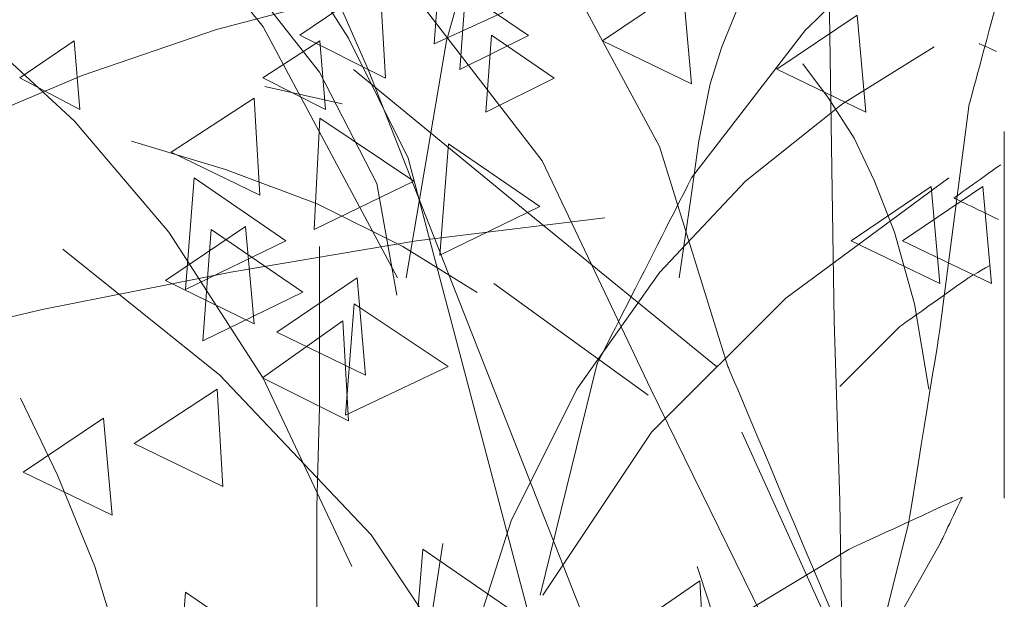
# Model space of a CAD drawing. Units: millimetres. Extents: x 3.5 to 19.7, y 0.1 to 5.6.
# Drawn here: x 19.4 to 19.7, y 3.7 to 3.9 of the extents above; entities that cross this region are included whole.
import ezdxf

# ---------------------------------------------------------------- set-up
doc = ezdxf.new("R2010")
doc.units = ezdxf.units.MM
doc.header["$LTSCALE"] = 0.01
doc.linetypes.add('ACAD_ISO02W100', pattern=[15, 12, -3])
doc.layers.add('Layer 1', color=7, linetype='Continuous')

msp = doc.modelspace()

# ---------------------------------------------------------------- linework, layer by layer
at = {"linetype": 'ACAD_ISO02W100', "lineweight": 0}
msp.add_line((19.68718, 5.60258), (19.68718, 0.12143), dxfattribs=at)
at = {"layer": 'Layer 1', "color": 250, "lineweight": 0}
for points, knots in [([(19.49152, 3.79467), (19.49152, 3.79467), (19.50467, 3.87225), (19.50467, 3.87225), (19.50467, 3.87225), (19.50467, 3.87225), (19.52427, 3.94139), (19.52427, 3.94139), (19.52427, 3.94139), (19.52427, 3.94139), (19.55047, 4.00493), (19.55047, 4.00493), (19.55047, 4.00493), (19.55047, 4.00493), (19.57757, 4.05357), (19.57757, 4.05357), (19.57757, 4.05357), (19.57757, 4.05357), (19.6037, 4.08912), (19.6037, 4.08912), (19.6037, 4.08912), (19.6037, 4.08912), (19.63644, 4.12365), (19.63644, 4.12365)], [0, 0, 0, 0, 0.142857, 0.142857, 0.142857, 0.142857, 0.285714, 0.285714, 0.285714, 0.285714, 0.428571, 0.428571, 0.428571, 0.428571, 0.571429, 0.571429, 0.571429, 0.571429, 0.714286, 0.714286, 0.714286, 0.714286, 1, 1, 1, 1]), ([(19.48871, 3.79467), (19.48871, 3.79467), (19.44476, 3.87686), (19.44476, 3.87686), (19.44476, 3.87686), (19.44476, 3.87686), (19.39524, 3.93863), (19.39524, 3.93863), (19.39524, 3.93863), (19.39524, 3.93863), (19.3354, 3.99284), (19.3354, 3.99284), (19.3354, 3.99284), (19.3354, 3.99284), (19.27556, 4.03299), (19.27556, 4.03299), (19.27556, 4.03299), (19.27556, 4.03299), (19.21394, 4.06573), (19.21394, 4.06573), (19.21394, 4.06573), (19.21394, 4.06573), (19.13918, 4.09655), (19.13918, 4.09655)], [0, 0, 0, 0, 0.142857, 0.142857, 0.142857, 0.142857, 0.285714, 0.285714, 0.285714, 0.285714, 0.428571, 0.428571, 0.428571, 0.428571, 0.571429, 0.571429, 0.571429, 0.571429, 0.714286, 0.714286, 0.714286, 0.714286, 1, 1, 1, 1]), ([(19.59678, 3.76572), (19.59678, 3.76572), (19.57437, 3.83766), (19.57437, 3.83766), (19.57437, 3.83766), (19.57437, 3.83766), (19.53509, 3.9105), (19.53509, 3.9105), (19.53509, 3.9105), (19.53509, 3.9105), (19.5155, 3.98169), (19.5155, 3.98169), (19.5155, 3.98169), (19.5155, 3.98169), (19.47809, 4.05453), (19.47809, 4.05453)], [0, 0, 0, 0, 0.2, 0.2, 0.2, 0.2, 0.4, 0.4, 0.4, 0.4, 0.6, 0.6, 0.6, 0.6, 1, 1, 1, 1]), ([(19.63439, 3.65629), (19.63439, 3.65629), (19.63343, 3.7217), (19.63343, 3.7217), (19.63343, 3.7217), (19.63343, 3.7217), (19.63158, 3.78058), (19.63158, 3.78058), (19.63158, 3.78058), (19.63158, 3.78058), (19.63061, 3.83766), (19.63061, 3.83766), (19.63061, 3.83766), (19.63061, 3.83766), (19.62972, 3.90307), (19.62972, 3.90307), (19.62972, 3.90307), (19.62972, 3.90307), (19.62882, 3.95356), (19.62882, 3.95356), (19.62882, 3.95356), (19.62882, 3.95356), (19.62785, 4.01897), (19.62785, 4.01897)], [0, 0, 0, 0, 0.142857, 0.142857, 0.142857, 0.142857, 0.285714, 0.285714, 0.285714, 0.285714, 0.428571, 0.428571, 0.428571, 0.428571, 0.571429, 0.571429, 0.571429, 0.571429, 0.714286, 0.714286, 0.714286, 0.714286, 1, 1, 1, 1]), ([(19.2163, 3.75348), (19.2163, 3.75348), (19.24905, 3.81606), (19.24905, 3.81606), (19.24905, 3.81606), (19.24905, 3.81606), (19.29857, 3.87316), (19.29857, 3.87316), (19.29857, 3.87316), (19.29857, 3.87316), (19.34906, 3.91518), (19.34906, 3.91518), (19.34906, 3.91518), (19.34906, 3.91518), (19.41267, 3.95541), (19.41267, 3.95541), (19.41267, 3.95541), (19.41267, 3.95541), (19.47621, 3.98534), (19.47621, 3.98534), (19.47621, 3.98534), (19.47621, 3.98534), (19.54163, 4.00954), (19.54163, 4.00954)], [0, 0, 0, 0, 0.142857, 0.142857, 0.142857, 0.142857, 0.285714, 0.285714, 0.285714, 0.285714, 0.428571, 0.428571, 0.428571, 0.428571, 0.571429, 0.571429, 0.571429, 0.571429, 0.714286, 0.714286, 0.714286, 0.714286, 1, 1, 1, 1]), ([(19.48845, 3.78904), (19.48845, 3.78904), (19.48192, 3.82554), (19.48192, 3.82554), (19.48192, 3.82554), (19.48192, 3.82554), (19.46321, 3.86201), (19.46321, 3.86201), (19.46321, 3.86201), (19.46321, 3.86201), (19.43893, 3.89283), (19.43893, 3.89283), (19.43893, 3.89283), (19.43893, 3.89283), (19.40619, 3.92081), (19.40619, 3.92081), (19.40619, 3.92081), (19.40619, 3.92081), (19.37443, 3.94144), (19.37443, 3.94144), (19.37443, 3.94144), (19.37443, 3.94144), (19.34077, 3.95733), (19.34077, 3.95733)], [0, 0, 0, 0, 0.142857, 0.142857, 0.142857, 0.142857, 0.285714, 0.285714, 0.285714, 0.285714, 0.428571, 0.428571, 0.428571, 0.428571, 0.571429, 0.571429, 0.571429, 0.571429, 0.714286, 0.714286, 0.714286, 0.714286, 1, 1, 1, 1]), ([(19.63434, 3.4899), (19.63434, 3.4899), (19.60352, 3.56), (19.60352, 3.56), (19.60352, 3.56), (19.60352, 3.56), (19.56796, 3.63669), (19.56796, 3.63669), (19.56796, 3.63669), (19.56796, 3.63669), (19.4791, 3.86284), (19.4791, 3.86284), (19.4791, 3.86284), (19.4791, 3.86284), (19.44463, 3.94139), (19.44463, 3.94139)], [0, 0, 0, 0, 0.2, 0.2, 0.2, 0.2, 0.4, 0.4, 0.4, 0.4, 0.6, 0.6, 0.6, 0.6, 1, 1, 1, 1]), ([(19.47373, 3.70024), (19.47373, 3.70024), (19.44476, 3.76187), (19.44476, 3.76187), (19.44476, 3.76187), (19.44476, 3.76187), (19.41394, 3.8096), (19.41394, 3.8096), (19.41394, 3.8096), (19.41394, 3.8096), (19.383, 3.84599), (19.383, 3.84599), (19.383, 3.84599), (19.383, 3.84599), (19.34662, 3.87962), (19.34662, 3.87962), (19.34662, 3.87962), (19.34662, 3.87962), (19.3101, 3.90679), (19.3101, 3.90679), (19.3101, 3.90679), (19.3101, 3.90679), (19.27371, 3.92735), (19.27371, 3.92735)], [0, 0, 0, 0, 0.142857, 0.142857, 0.142857, 0.142857, 0.285714, 0.285714, 0.285714, 0.285714, 0.428571, 0.428571, 0.428571, 0.428571, 0.571429, 0.571429, 0.571429, 0.571429, 0.714286, 0.714286, 0.714286, 0.714286, 1, 1, 1, 1]), ([(19.53534, 3.69088), (19.53534, 3.69088), (19.554, 3.76661), (19.554, 3.76661), (19.554, 3.76661), (19.554, 3.76661), (19.58487, 3.82741), (19.58487, 3.82741), (19.58487, 3.82741), (19.58487, 3.82741), (19.6223, 3.87597), (19.6223, 3.87597), (19.6223, 3.87597), (19.6223, 3.87597), (19.66424, 3.91629), (19.66949, 3.92133)], [0, 0, 0, 0, 0.1428571, 0.1428571, 0.1428571, 0.1428572, 0.2857143, 0.2857143, 0.2857143, 0.2857143, 0.4285714, 0.4285714, 0.4285714, 0.4285714, 0.5624987, 0.5624987, 0.5624987, 0.5624987]), ([(19.54368, 3.59178), (19.54368, 3.59178), (19.53714, 3.66372), (19.53714, 3.66372), (19.53714, 3.66372), (19.53714, 3.66372), (19.49223, 3.83388), (19.49223, 3.83388), (19.49223, 3.83388), (19.49223, 3.83388), (19.47264, 3.87316), (19.47264, 3.87316), (19.47264, 3.87316), (19.47264, 3.87316), (19.45117, 3.90679), (19.45117, 3.90679)], [0, 0, 0, 0, 0.2, 0.2, 0.2, 0.2, 0.4, 0.4, 0.4, 0.4, 0.6, 0.6, 0.6, 0.6, 1, 1, 1, 1]), ([(19.57161, 3.75822), (19.57161, 3.75822), (19.53605, 3.83299), (19.53605, 3.83299), (19.53605, 3.83299), (19.53605, 3.83299), (19.48282, 3.90218), (19.48282, 3.90218)], [0, 0, 0, 0, 0.333333, 0.333333, 0.333333, 0.333333, 1, 1, 1, 1]), ([(19.50255, 3.89653), (19.50255, 3.89653), (19.52312, 3.88155), (19.52312, 3.88155), (19.52312, 3.88155), (19.52312, 3.88155), (19.50069, 3.87129), (19.50069, 3.87129), (19.50069, 3.87129), (19.50069, 3.87129), (19.50255, 3.89653), (19.50255, 3.89653)], [0, 0, 0, 0, 0.25, 0.25, 0.25, 0.25, 0.5, 0.5, 0.5, 0.5, 1, 1, 1, 1]), ([(19.48295, 3.89186), (19.48295, 3.89186), (19.45675, 3.87412), (19.45675, 3.87412), (19.45675, 3.87412), (19.45675, 3.87412), (19.4848, 3.86008), (19.4848, 3.86008), (19.4848, 3.86008), (19.4848, 3.86008), (19.48295, 3.89186), (19.48295, 3.89186)], [0, 0, 0, 0, 0.25, 0.25, 0.25, 0.25, 0.5, 0.5, 0.5, 0.5, 1, 1, 1, 1]), ([(19.2163, 3.75348), (19.2163, 3.75348), (19.25371, 3.78712), (19.25371, 3.78712), (19.25371, 3.78712), (19.25371, 3.78712), (19.29485, 3.81606), (19.29485, 3.81606), (19.29485, 3.81606), (19.29485, 3.81606), (19.34155, 3.84234), (19.34155, 3.84234), (19.34155, 3.84234), (19.34155, 3.84234), (19.3855, 3.86092), (19.3855, 3.86092), (19.3855, 3.86092), (19.3855, 3.86092), (19.42945, 3.87597), (19.42945, 3.87597), (19.42945, 3.87597), (19.42945, 3.87597), (19.47903, 3.88905), (19.47903, 3.88905)], [0, 0, 0, 0, 0.142857, 0.142857, 0.142857, 0.142857, 0.285714, 0.285714, 0.285714, 0.285714, 0.428571, 0.428571, 0.428571, 0.428571, 0.571429, 0.571429, 0.571429, 0.571429, 0.714286, 0.714286, 0.714286, 0.714286, 1, 1, 1, 1]), ([(19.51094, 3.88809), (19.51094, 3.88809), (19.53151, 3.87405), (19.53151, 3.87405), (19.53151, 3.87405), (19.53151, 3.87405), (19.50908, 3.86284), (19.50908, 3.86284), (19.50908, 3.86284), (19.50908, 3.86284), (19.51094, 3.88809), (19.51094, 3.88809)], [0, 0, 0, 0, 0.25, 0.25, 0.25, 0.25, 0.5, 0.5, 0.5, 0.5, 1, 1, 1, 1]), ([(19.582, 3.88999), (19.582, 3.88999), (19.55579, 3.87225), (19.55579, 3.87225), (19.55579, 3.87225), (19.55579, 3.87225), (19.58481, 3.85823), (19.58481, 3.85823), (19.58481, 3.85823), (19.58481, 3.85823), (19.582, 3.88999), (19.582, 3.88999)], [0, 0, 0, 0, 0.25, 0.25, 0.25, 0.25, 0.5, 0.5, 0.5, 0.5, 1, 1, 1, 1]), ([(19.58078, 3.79467), (19.58078, 3.79467), (19.58456, 3.81991), (19.58456, 3.81991), (19.58456, 3.81991), (19.58456, 3.81991), (19.5873, 3.83953), (19.5873, 3.83953), (19.5873, 3.83953), (19.5873, 3.83953), (19.59102, 3.85823), (19.59102, 3.85823), (19.59102, 3.85823), (19.59102, 3.85823), (19.5948, 3.87033), (19.5948, 3.87033), (19.5948, 3.87033), (19.5948, 3.87033), (19.59941, 3.88155), (19.59941, 3.88155), (19.59941, 3.88155), (19.59941, 3.88155), (19.60319, 3.88999), (19.60319, 3.88999)], [0, 0, 0, 0, 0.142857, 0.142857, 0.142857, 0.142857, 0.285714, 0.285714, 0.285714, 0.285714, 0.428571, 0.428571, 0.428571, 0.428571, 0.571429, 0.571429, 0.571429, 0.571429, 0.714286, 0.714286, 0.714286, 0.714286, 1, 1, 1, 1]), ([(19.63811, 3.64321), (19.63811, 3.64321), (19.65586, 3.7142), (19.65586, 3.7142), (19.65586, 3.7142), (19.65586, 3.7142), (19.66612, 3.77776), (19.66612, 3.77776), (19.66612, 3.77776), (19.66612, 3.77776), (19.67553, 3.85079), (19.67553, 3.85079), (19.67553, 3.85079), (19.67553, 3.85079), (19.6802, 3.86807), (19.68488, 3.88535)], [0, 0, 0, 0, 0.1428571, 0.1428571, 0.1428571, 0.1428572, 0.2857143, 0.2857143, 0.2857143, 0.2857143, 0.4285714, 0.4285714, 0.4285714, 0.4285714, 0.5, 0.5, 0.5, 0.5]), ([(19.639, 3.88064), (19.639, 3.88064), (19.6128, 3.86297), (19.6128, 3.86297), (19.6128, 3.86297), (19.6128, 3.86297), (19.64184, 3.84888), (19.64184, 3.84888), (19.64184, 3.84888), (19.64184, 3.84888), (19.639, 3.88064), (19.639, 3.88064)], [0, 0, 0, 0, 0.25, 0.25, 0.25, 0.25, 0.5, 0.5, 0.5, 0.5, 1, 1, 1, 1]), ([(19.38287, 3.87225), (19.38287, 3.87225), (19.36513, 3.86014), (19.36513, 3.86014), (19.36513, 3.86014), (19.36513, 3.86014), (19.38474, 3.84977), (19.38474, 3.84977), (19.38474, 3.84977), (19.38474, 3.84977), (19.38287, 3.87225), (19.38287, 3.87225)], [0, 0, 0, 0, 0.25, 0.25, 0.25, 0.25, 0.5, 0.5, 0.5, 0.5, 1, 1, 1, 1]), ([(19.46328, 3.87225), (19.46328, 3.87225), (19.44463, 3.86014), (19.44463, 3.86014), (19.44463, 3.86014), (19.44463, 3.86014), (19.46514, 3.84977), (19.46514, 3.84977), (19.46514, 3.84977), (19.46514, 3.84977), (19.46328, 3.87225), (19.46328, 3.87225)], [0, 0, 0, 0, 0.25, 0.25, 0.25, 0.25, 0.5, 0.5, 0.5, 0.5, 1, 1, 1, 1]), ([(19.5194, 3.87412), (19.5194, 3.87412), (19.53996, 3.86008), (19.53996, 3.86008), (19.53996, 3.86008), (19.53996, 3.86008), (19.51755, 3.84888), (19.51755, 3.84888), (19.51755, 3.84888), (19.51755, 3.84888), (19.5194, 3.87412), (19.5194, 3.87412)], [0, 0, 0, 0, 0.25, 0.25, 0.25, 0.25, 0.5, 0.5, 0.5, 0.5, 1, 1, 1, 1]), ([(19.51088, 3.6684), (19.51088, 3.6684), (19.52587, 3.71516), (19.52587, 3.71516), (19.52587, 3.71516), (19.52587, 3.71516), (19.5474, 3.75822), (19.5474, 3.75822), (19.5474, 3.75822), (19.5474, 3.75822), (19.5745, 3.79652), (19.5745, 3.79652), (19.5745, 3.79652), (19.5745, 3.79652), (19.60248, 3.82632), (19.60248, 3.82632), (19.60248, 3.82632), (19.60248, 3.82632), (19.63426, 3.85162), (19.63426, 3.85162), (19.63426, 3.85162), (19.63426, 3.85162), (19.66419, 3.87033), (19.66419, 3.87033)], [0, 0, 0, 0, 0.142857, 0.142857, 0.142857, 0.142857, 0.285714, 0.285714, 0.285714, 0.285714, 0.428571, 0.428571, 0.428571, 0.428571, 0.571429, 0.571429, 0.571429, 0.571429, 0.714286, 0.714286, 0.714286, 0.714286, 1, 1, 1, 1]), ([(19.593, 3.76572), (19.593, 3.76572), (19.53228, 3.81517), (19.53228, 3.81517), (19.53228, 3.81517), (19.53228, 3.81517), (19.47429, 3.8629), (19.47429, 3.8629)], [0, 0, 0, 0, 0.333333, 0.333333, 0.333333, 0.333333, 1, 1, 1, 1]), ([(19.66245, 3.75822), (19.66245, 3.75822), (19.65778, 3.78615), (19.65778, 3.78615), (19.65778, 3.78615), (19.65778, 3.78615), (19.65124, 3.8096), (19.65124, 3.8096), (19.65124, 3.8096), (19.65124, 3.8096), (19.64471, 3.82638), (19.64471, 3.82638), (19.64471, 3.82638), (19.64471, 3.82638), (19.63811, 3.84042), (19.63811, 3.84042), (19.63811, 3.84042), (19.63811, 3.84042), (19.62972, 3.85349), (19.62972, 3.85349), (19.62972, 3.85349), (19.62972, 3.85349), (19.62133, 3.86475), (19.62133, 3.86475)], [0, 0, 0, 0, 0.142857, 0.142857, 0.142857, 0.142857, 0.285714, 0.285714, 0.285714, 0.285714, 0.428571, 0.428571, 0.428571, 0.428571, 0.571429, 0.571429, 0.571429, 0.571429, 0.714286, 0.714286, 0.714286, 0.714286, 1, 1, 1, 1]), ([(19.44175, 3.85349), (19.44175, 3.85349), (19.41465, 3.8358), (19.41465, 3.8358), (19.41465, 3.8358), (19.41465, 3.8358), (19.44362, 3.82177), (19.44362, 3.82177), (19.44362, 3.82177), (19.44362, 3.82177), (19.44175, 3.85349), (19.44175, 3.85349)], [0, 0, 0, 0, 0.25, 0.25, 0.25, 0.25, 0.5, 0.5, 0.5, 0.5, 1, 1, 1, 1]), ([(19.46328, 3.84695), (19.46328, 3.84695), (19.49408, 3.82638), (19.49408, 3.82638), (19.49408, 3.82638), (19.49408, 3.82638), (19.46141, 3.81049), (19.46141, 3.81049), (19.46141, 3.81049), (19.46141, 3.81049), (19.46328, 3.84695), (19.46328, 3.84695)], [0, 0, 0, 0, 0.25, 0.25, 0.25, 0.25, 0.5, 0.5, 0.5, 0.5, 1, 1, 1, 1]), ([(19.51471, 3.78993), (19.51471, 3.78993), (19.49038, 3.80493), (19.49038, 3.80493), (19.49038, 3.80493), (19.49038, 3.80493), (19.46238, 3.8189), (19.46238, 3.8189), (19.46238, 3.8189), (19.46238, 3.8189), (19.43247, 3.83016), (19.43247, 3.83016), (19.43247, 3.83016), (19.43247, 3.83016), (19.40165, 3.83945), (19.40165, 3.83945)], [0, 0, 0, 0, 0.2, 0.2, 0.2, 0.2, 0.4, 0.4, 0.4, 0.4, 0.6, 0.6, 0.6, 0.6, 1, 1, 1, 1]), ([(19.50536, 3.83856), (19.50536, 3.83856), (19.53529, 3.81799), (19.53529, 3.81799), (19.53529, 3.81799), (19.53529, 3.81799), (19.50255, 3.8021), (19.50255, 3.8021), (19.50255, 3.8021), (19.50255, 3.8021), (19.50536, 3.83856), (19.50536, 3.83856)], [0, 0, 0, 0, 0.25, 0.25, 0.25, 0.25, 0.5, 0.5, 0.5, 0.5, 1, 1, 1, 1]), ([(19.68601, 3.83172), (19.67882, 3.82659), (19.67073, 3.8208), (19.67073, 3.8208), (19.67073, 3.8208), (19.67073, 3.8208), (19.67799, 3.8173), (19.68524, 3.81379)], [1.1110533, 1.1110533, 1.1110533, 1.1110533, 1.25, 1.25, 1.25, 1.25, 1.3750025, 1.3750025, 1.3750025, 1.3750025]), ([(19.42221, 3.82741), (19.42221, 3.82741), (19.45213, 3.80684), (19.45213, 3.80684), (19.45213, 3.80684), (19.45213, 3.80684), (19.41939, 3.79089), (19.41939, 3.79089), (19.41939, 3.79089), (19.41939, 3.79089), (19.42221, 3.82741), (19.42221, 3.82741)], [0, 0, 0, 0, 0.25, 0.25, 0.25, 0.25, 0.5, 0.5, 0.5, 0.5, 1, 1, 1, 1]), ([(19.53625, 3.69088), (19.53625, 3.69088), (19.57181, 3.74418), (19.57181, 3.74418), (19.57181, 3.74418), (19.57181, 3.74418), (19.61576, 3.78808), (19.61576, 3.78808), (19.61576, 3.78808), (19.61576, 3.78808), (19.66899, 3.82741), (19.66899, 3.82741)], [0, 0, 0, 0, 0.25, 0.25, 0.25, 0.25, 0.5, 0.5, 0.5, 0.5, 1, 1, 1, 1]), ([(19.66329, 3.82453), (19.66329, 3.82453), (19.63708, 3.80684), (19.63708, 3.80684), (19.63708, 3.80684), (19.63708, 3.80684), (19.66612, 3.79282), (19.66612, 3.79282), (19.66612, 3.79282), (19.66612, 3.79282), (19.66329, 3.82453), (19.66329, 3.82453)], [0, 0, 0, 0, 0.25, 0.25, 0.25, 0.25, 0.5, 0.5, 0.5, 0.5, 1, 1, 1, 1]), ([(19.68014, 3.82453), (19.68014, 3.82453), (19.65393, 3.80684), (19.65393, 3.80684), (19.65393, 3.80684), (19.65393, 3.80684), (19.68295, 3.79282), (19.68295, 3.79282), (19.68295, 3.79282), (19.68295, 3.79282), (19.68014, 3.82453), (19.68014, 3.82453)], [0, 0, 0, 0, 0.25, 0.25, 0.25, 0.25, 0.5, 0.5, 0.5, 0.5, 1, 1, 1, 1]), ([(19.20606, 3.73113), (19.20606, 3.73113), (19.26121, 3.75257), (19.26121, 3.75257), (19.26121, 3.75257), (19.26121, 3.75257), (19.31733, 3.77128), (19.31733, 3.77128), (19.31733, 3.77128), (19.31733, 3.77128), (19.37243, 3.78435), (19.37243, 3.78435), (19.37243, 3.78435), (19.37243, 3.78435), (19.43412, 3.79652), (19.43412, 3.79652), (19.43412, 3.79652), (19.43412, 3.79652), (19.49487, 3.80678), (19.49487, 3.80678), (19.49487, 3.80678), (19.49487, 3.80678), (19.55656, 3.81428), (19.55656, 3.81428)], [0, 0, 0, 0, 0.142857, 0.142857, 0.142857, 0.142857, 0.285714, 0.285714, 0.285714, 0.285714, 0.428571, 0.428571, 0.428571, 0.428571, 0.571429, 0.571429, 0.571429, 0.571429, 0.714286, 0.714286, 0.714286, 0.714286, 1, 1, 1, 1]), ([(19.439, 3.81145), (19.439, 3.81145), (19.4128, 3.79378), (19.4128, 3.79378), (19.4128, 3.79378), (19.4128, 3.79378), (19.44182, 3.77969), (19.44182, 3.77969), (19.44182, 3.77969), (19.44182, 3.77969), (19.439, 3.81145), (19.439, 3.81145)], [0, 0, 0, 0, 0.25, 0.25, 0.25, 0.25, 0.5, 0.5, 0.5, 0.5, 1, 1, 1, 1]), ([(19.42778, 3.81056), (19.42778, 3.81056), (19.45771, 3.79), (19.45771, 3.79), (19.45771, 3.79), (19.45771, 3.79), (19.42497, 3.77411), (19.42497, 3.77411), (19.42497, 3.77411), (19.42497, 3.77411), (19.42778, 3.81056), (19.42778, 3.81056)], [0, 0, 0, 0, 0.25, 0.25, 0.25, 0.25, 0.5, 0.5, 0.5, 0.5, 1, 1, 1, 1]), ([(19.54368, 3.59087), (19.54368, 3.59087), (19.51748, 3.65444), (19.51748, 3.65444), (19.51748, 3.65444), (19.51748, 3.65444), (19.48012, 3.71055), (19.48012, 3.71055), (19.48012, 3.71055), (19.48012, 3.71055), (19.4306, 3.76283), (19.4306, 3.76283), (19.4306, 3.76283), (19.4306, 3.76283), (19.37917, 3.80402), (19.37917, 3.80402)], [0, 0, 0, 0, 0.2, 0.2, 0.2, 0.2, 0.4, 0.4, 0.4, 0.4, 0.6, 0.6, 0.6, 0.6, 1, 1, 1, 1]), ([(19.46225, 3.58248), (19.46225, 3.58248), (19.46225, 3.71985), (19.46225, 3.71985), (19.46225, 3.71985), (19.46225, 3.71985), (19.46321, 3.75257), (19.46321, 3.75257), (19.46321, 3.75257), (19.46321, 3.75257), (19.46321, 3.80493), (19.46321, 3.80493)], [0, 0, 0, 0, 0.25, 0.25, 0.25, 0.25, 0.5, 0.5, 0.5, 0.5, 1, 1, 1, 1]), ([(19.63343, 3.75911), (19.63343, 3.75911), (19.65304, 3.77878), (19.65304, 3.77878), (19.65304, 3.77878), (19.65304, 3.77878), (19.67553, 3.79474), (19.67553, 3.79474), (19.67553, 3.79474), (19.67553, 3.79474), (19.67847, 3.79646), (19.68242, 3.79877)], [0, 0, 0, 0, 0.1428571, 0.1428571, 0.1428571, 0.1428572, 0.2857143, 0.2857143, 0.2857143, 0.2857143, 0.3328356, 0.3328356, 0.3328356, 0.3328356]), ([(19.47545, 3.79467), (19.47545, 3.79467), (19.44925, 3.77693), (19.44925, 3.77693), (19.44925, 3.77693), (19.44925, 3.77693), (19.47827, 3.76283), (19.47827, 3.76283), (19.47827, 3.76283), (19.47827, 3.76283), (19.47545, 3.79467), (19.47545, 3.79467)], [0, 0, 0, 0, 0.25, 0.25, 0.25, 0.25, 0.5, 0.5, 0.5, 0.5, 1, 1, 1, 1]), ([(19.47449, 3.78621), (19.47449, 3.78621), (19.50531, 3.76572), (19.50531, 3.76572), (19.50531, 3.76572), (19.50531, 3.76572), (19.47167, 3.74976), (19.47167, 3.74976), (19.47167, 3.74976), (19.47167, 3.74976), (19.47449, 3.78621), (19.47449, 3.78621)], [0, 0, 0, 0, 0.25, 0.25, 0.25, 0.25, 0.5, 0.5, 0.5, 0.5, 1, 1, 1, 1]), ([(19.47077, 3.78065), (19.47077, 3.78065), (19.44456, 3.762), (19.44456, 3.762), (19.44456, 3.762), (19.44456, 3.762), (19.47264, 3.74791), (19.47264, 3.74791), (19.47264, 3.74791), (19.47264, 3.74791), (19.47077, 3.78065), (19.47077, 3.78065)], [0, 0, 0, 0, 0.25, 0.25, 0.25, 0.25, 0.5, 0.5, 0.5, 0.5, 1, 1, 1, 1]), ([(19.45302, 3.52637), (19.45302, 3.52637), (19.42221, 3.57967), (19.42221, 3.57967), (19.42221, 3.57967), (19.42221, 3.57967), (19.37539, 3.63008), (19.37539, 3.63008), (19.37539, 3.63008), (19.37539, 3.63008), (19.32118, 3.67314), (19.32118, 3.67314), (19.32118, 3.67314), (19.32118, 3.67314), (19.26141, 3.70863), (19.26141, 3.70863), (19.26141, 3.70863), (19.26141, 3.70863), (19.19785, 3.73855), (19.19785, 3.73855), (19.19785, 3.73855), (19.19785, 3.73855), (19.1277, 3.76283), (19.1277, 3.76283)], [0, 0, 0, 0, 0.142857, 0.142857, 0.142857, 0.142857, 0.285714, 0.285714, 0.285714, 0.285714, 0.428571, 0.428571, 0.428571, 0.428571, 0.571429, 0.571429, 0.571429, 0.571429, 0.714286, 0.714286, 0.714286, 0.714286, 1, 1, 1, 1]), ([(19.42965, 3.75822), (19.42965, 3.75822), (19.40254, 3.74048), (19.40254, 3.74048), (19.40254, 3.74048), (19.40254, 3.74048), (19.4315, 3.72637), (19.4315, 3.72637), (19.4315, 3.72637), (19.4315, 3.72637), (19.42965, 3.75822), (19.42965, 3.75822)], [0, 0, 0, 0, 0.25, 0.25, 0.25, 0.25, 0.5, 0.5, 0.5, 0.5, 1, 1, 1, 1]), ([(19.68451, 3.42506), (19.67656, 3.4853), (19.66597, 3.56563), (19.66597, 3.56563), (19.66597, 3.56563), (19.66597, 3.56563), (19.57156, 3.75822), (19.57156, 3.75822)], [0.1250075, 0.1250075, 0.1250075, 0.1250075, 0.3333333, 0.3333333, 0.3333333, 0.3333333, 1, 1, 1, 1]), ([(19.43169, 3.48331), (19.43169, 3.48331), (19.42426, 3.54789), (19.42426, 3.54789), (19.42426, 3.54789), (19.42426, 3.54789), (19.41394, 3.60767), (19.41394, 3.60767), (19.41394, 3.60767), (19.41394, 3.60767), (19.40274, 3.65718), (19.40274, 3.65718), (19.40274, 3.65718), (19.40274, 3.65718), (19.38966, 3.70024), (19.38966, 3.70024), (19.38966, 3.70024), (19.38966, 3.70024), (19.37749, 3.73009), (19.37749, 3.73009), (19.37749, 3.73009), (19.37749, 3.73009), (19.36533, 3.75533), (19.36533, 3.75533)], [0, 0, 0, 0, 0.142857, 0.142857, 0.142857, 0.142857, 0.285714, 0.285714, 0.285714, 0.285714, 0.428571, 0.428571, 0.428571, 0.428571, 0.571429, 0.571429, 0.571429, 0.571429, 0.714286, 0.714286, 0.714286, 0.714286, 1, 1, 1, 1]), ([(19.39248, 3.7488), (19.39248, 3.7488), (19.36629, 3.73113), (19.36629, 3.73113), (19.36629, 3.73113), (19.36629, 3.73113), (19.39531, 3.71702), (19.39531, 3.71702), (19.39531, 3.71702), (19.39531, 3.71702), (19.39248, 3.7488), (19.39248, 3.7488)], [0, 0, 0, 0, 0.25, 0.25, 0.25, 0.25, 0.5, 0.5, 0.5, 0.5, 1, 1, 1, 1]), ([(19.51945, 3.62354), (19.51945, 3.62354), (19.57744, 3.67025), (19.57744, 3.67025), (19.57744, 3.67025), (19.57744, 3.67025), (19.63632, 3.70581), (19.63632, 3.70581), (19.63632, 3.70581), (19.63632, 3.70581), (19.65634, 3.71504), (19.67339, 3.7229)], [0, 0, 0, 0, 0.2, 0.2, 0.2, 0.2, 0.4, 0.4, 0.4, 0.4, 0.5148321, 0.5148321, 0.5148321, 0.5148321]), ([(19.63722, 3.65629), (19.63722, 3.65629), (19.66617, 3.70774), (19.66617, 3.70774), (19.66617, 3.70774), (19.66617, 3.70774), (19.66932, 3.71434), (19.67339, 3.7229)], [0, 0, 0, 0, 0.1428571, 0.1428571, 0.1428571, 0.1428572, 0.1931946, 0.1931946, 0.1931946, 0.1931946]), ([(19.55392, 3.25619), (19.55392, 3.25619), (19.53144, 3.35057), (19.53144, 3.35057), (19.53144, 3.35057), (19.53144, 3.35057), (19.50997, 3.4366), (19.50997, 3.4366), (19.50997, 3.4366), (19.50997, 3.4366), (19.50716, 3.52546), (19.50716, 3.52546), (19.50716, 3.52546), (19.50716, 3.52546), (19.49038, 3.62265), (19.49038, 3.62265), (19.49038, 3.62265), (19.49038, 3.62265), (19.50351, 3.70774), (19.50351, 3.70774)], [0, 0, 0, 0, 0.166667, 0.166667, 0.166667, 0.166667, 0.333333, 0.333333, 0.333333, 0.333333, 0.5, 0.5, 0.5, 0.5, 0.666667, 0.666667, 0.666667, 0.666667, 1, 1, 1, 1]), ([(19.49692, 3.70588), (19.49692, 3.70588), (19.52683, 3.68531), (19.52683, 3.68531), (19.52683, 3.68531), (19.52683, 3.68531), (19.49408, 3.66942), (19.49408, 3.66942), (19.49408, 3.66942), (19.49408, 3.66942), (19.49692, 3.70588), (19.49692, 3.70588)], [0, 0, 0, 0, 0.25, 0.25, 0.25, 0.25, 0.5, 0.5, 0.5, 0.5, 1, 1, 1, 1]), ([(19.61191, 3.56839), (19.61191, 3.56839), (19.60813, 3.60587), (19.60813, 3.60587), (19.60813, 3.60587), (19.60813, 3.60587), (19.60352, 3.63297), (19.60352, 3.63297), (19.60352, 3.63297), (19.60352, 3.63297), (19.59974, 3.65444), (19.59974, 3.65444), (19.59974, 3.65444), (19.59974, 3.65444), (19.59513, 3.67314), (19.59513, 3.67314), (19.59513, 3.67314), (19.59513, 3.67314), (19.59039, 3.68903), (19.59039, 3.68903), (19.59039, 3.68903), (19.59039, 3.68903), (19.58667, 3.70024), (19.58667, 3.70024)], [0, 0, 0, 0, 0.142857, 0.142857, 0.142857, 0.142857, 0.285714, 0.285714, 0.285714, 0.285714, 0.428571, 0.428571, 0.428571, 0.428571, 0.571429, 0.571429, 0.571429, 0.571429, 0.714286, 0.714286, 0.714286, 0.714286, 1, 1, 1, 1]), ([(19.58763, 3.69557), (19.58763, 3.69557), (19.56053, 3.67692), (19.56053, 3.67692), (19.56053, 3.67692), (19.56053, 3.67692), (19.58948, 3.66283), (19.58948, 3.66283), (19.58948, 3.66283), (19.58948, 3.66283), (19.58763, 3.69557), (19.58763, 3.69557)], [0, 0, 0, 0, 0.25, 0.25, 0.25, 0.25, 0.5, 0.5, 0.5, 0.5, 1, 1, 1, 1]), ([(19.41934, 3.69177), (19.41934, 3.69177), (19.44925, 3.67129), (19.44925, 3.67129), (19.44925, 3.67129), (19.44925, 3.67129), (19.4165, 3.65532), (19.4165, 3.65532), (19.4165, 3.65532), (19.4165, 3.65532), (19.41934, 3.69177), (19.41934, 3.69177)], [0, 0, 0, 0, 0.25, 0.25, 0.25, 0.25, 0.5, 0.5, 0.5, 0.5, 1, 1, 1, 1])]:
    msp.add_open_spline(points, degree=3, knots=knots, dxfattribs=at)
for points in [[(19.68463, 3.86873), (19.6812, 3.87031), (19.67892, 3.87136), (19.67892, 3.87136)], [(19.47058, 3.85162), (19.47058, 3.85162), (19.44534, 3.85727), (19.44534, 3.85727)], [(19.57065, 3.7563), (19.57065, 3.7563), (19.52024, 3.79282), (19.52024, 3.79282)], [(19.6822, 3.56332), (19.64301, 3.65615), (19.59678, 3.76565), (19.59678, 3.76565)], [(19.6369, 3.66564), (19.6369, 3.66564), (19.60134, 3.74418), (19.60134, 3.74418)]]:
    msp.add_open_spline(points, degree=3, dxfattribs=at)

doc.saveas('drawing.dxf')
